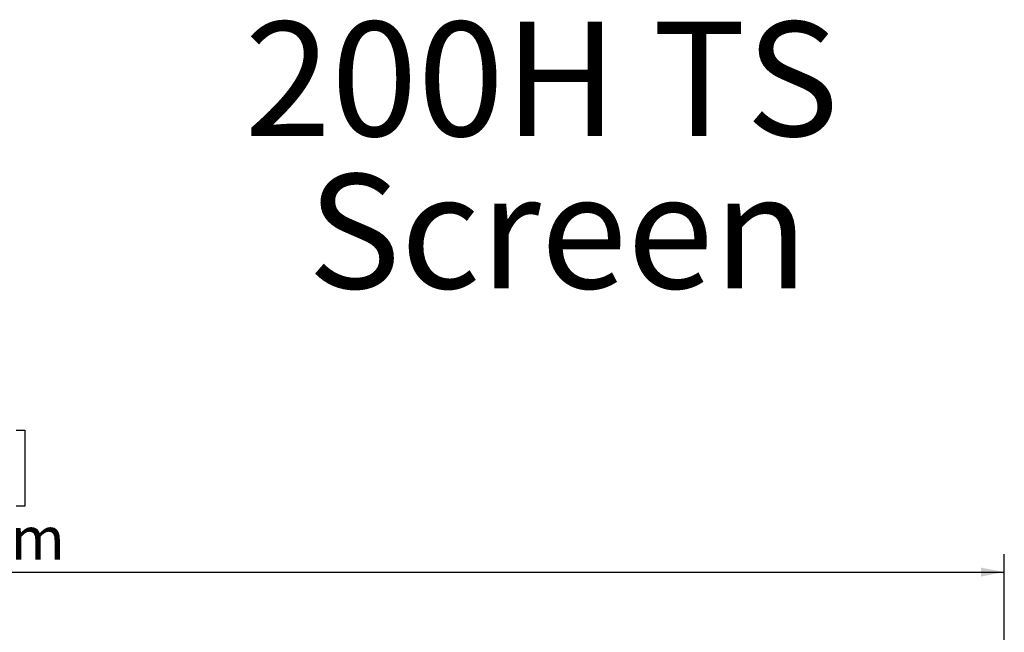
# Model space of a CAD drawing. Units: millimetres. Extents: x 64 to 4884, y 61 to 3631.
# Drawn here: x 1456 to 2440, y 3018 to 3631 of the extents above; entities that cross this region are included whole.
import ezdxf

# ---------------------------------------------------------------- set-up
doc = ezdxf.new("R2010")
doc.units = ezdxf.units.MM
doc.header["$LTSCALE"] = 18
doc.layers.add('FORMAT', color=7, linetype='Continuous')
doc.styles.add('SLDTEXTSTYLE0', font='TXT', dxfattribs={"width": 0.7})
doc.styles.add('SLDTEXTSTYLE1', font='TXT', dxfattribs={"width": 0.75})
doc.dimstyles.new('SLDDIMSTYLE0', dxfattribs={"dimtxt": 42.8625, "dimasz": 23.4, "dimexe": 0, "dimexo": 0.0625, "dimgap": 10.715625, "dimtad": 1, "dimdec": 6, "dimrnd": 1e-09, "dimzin": 12, "dimdsep": 46, "dimtxsty": 'SLDTEXTSTYLE1', "dimsah": 1, "dimcen": 0.09, "dimadec": 0, "dimazin": 3, "dimtfac": 1, "dimtdec": 0, "dimtofl": 0, "dimtmove": 0, "dimatfit": 3, "dimfxl": 0, "dimfrac": 2, "dimtolj": 1, "dimtzin": 12, "dimarcsym": 0})

# ---------------------------------------------------------------- blocks, each defined once
blk = doc.blocks.new('SW_NOTE_0')
at = {"layer": 'FORMAT', "color": 0, "char_height": 114.3, "attachment_point": 2, "style": 'SLDTEXTSTYLE0'}
for s, insert in [('200H TS', (275.03, 147.34)), ('Screen', (291.45, -5.06))]:
    blk.add_mtext(s, dxfattribs=dict(at, insert=insert))
blk = doc.blocks.new('_D')
at = {"layer": 'FORMAT', "color": 7}
for p, q in [((1307.19, 3220.3), (1298.5, 3220.3)), ((1298.5, 3220.3), (1298.5, 3144.1)), ((1452.19, 3220.3), (1460.88, 3220.3)), ((1460.88, 3220.3), (1460.88, 3144.1)), ((1420.33, 3211.88), (1384.7, 3152.51)), ((1298.5, 3144.1), (1307.19, 3144.1)), ((1460.88, 3144.1), (1452.19, 3144.1)), ((312.49, 2631.97), (312.49, 3096.26)), ((2440.49, 2631.97), (2440.49, 3096.26)), ((312.49, 3078.26), (2440.49, 3078.26))]:
    blk.add_line(p, q, dxfattribs=at)
for points in [[(312.49, 3078.26), (335.89, 3073.76), (335.89, 3082.76)], [(2440.49, 3078.26), (2417.09, 3082.76), (2417.09, 3073.76)]]:
    blk.add_solid(points, dxfattribs=at)
at = {"layer": 'FORMAT', "color": 7, "attachment_point": 1, "style": 'SLDTEXTSTYLE1'}
for s, insert, char_height in [('3', (1381.4, 3219.03), 28.57), ('83', (1318.06, 3205.72), 42.862), ('"', (1423.63, 3205.72), 42.86), ('4', (1402.51, 3180.93), 28.57), ('2128mm', (1262.77, 3133.51), 42.862)]:
    blk.add_mtext(s, dxfattribs=dict(at, insert=insert, char_height=char_height))

msp = doc.modelspace()

# ---------------------------------------------------------------- block references
at = {"layer": 'FORMAT', "color": 7}
msp.add_blockref('SW_NOTE_0', (1702.7595776, 3481.3211111), dxfattribs=at)

# ---------------------------------------------------------------- dimensions: what is measured, and where the dimension line sits
dim = msp.add_linear_dim(base=(2440.4865393186, 3078.2562830739), p1=(312.4865393186, 2613.9669626971), p2=(2440.4865393186, 2613.9669626971), dimstyle='SLDDIMSTYLE0', dxfattribs=at)
dim.commit()
dim.dimension.update_dxf_attribs({"geometry": '_D', "text_midpoint": (1379.6932171043, 3078.2562830739), "dimtype": 160})

doc.saveas('drawing.dxf')
